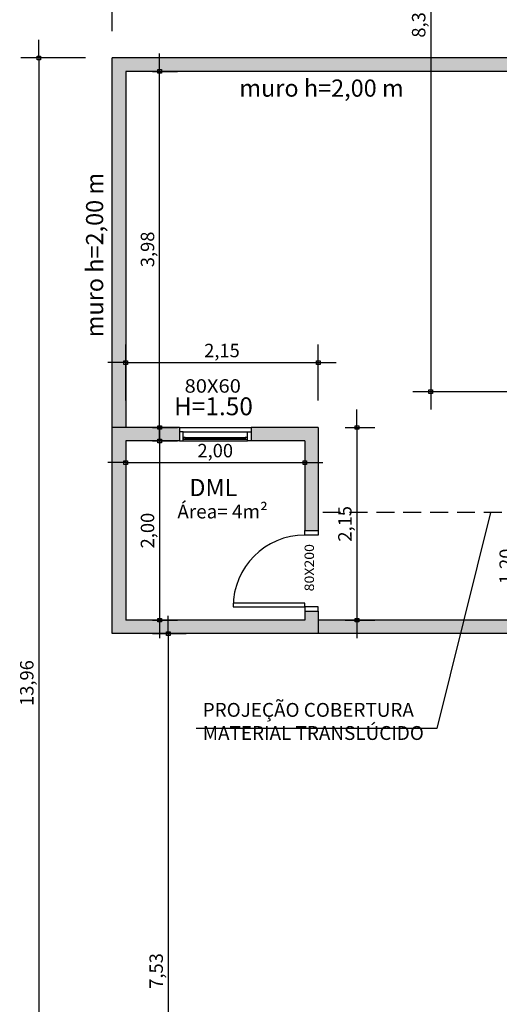
# Model space of a CAD drawing. Units: millimetres. Extents: x 1944 to 2101, y -88 to -3.
# Drawn here: x 1999 to 2004, y -32 to -21 of the extents above; entities that cross this region are included whole.
import ezdxf
from ezdxf.enums import TextEntityAlignment as Align

# ---------------------------------------------------------------- set-up
doc = ezdxf.new("R2010")
doc.units = ezdxf.units.MM
doc.header["$LTSCALE"] = 0.8
doc.linetypes.add('HIDDEN', pattern=[0.375, 0.25, -0.125])
for name, color, linetype in [('ESPECARQ', 1, 'Continuous'), ('ESQUADRIA', 1, 'Continuous'), ('LINVISTA', 13, 'Continuous'), ('PAREDE', 4, 'Continuous'), ('VIDRO', 1, 'Continuous')]:
    doc.layers.add(name, color=color, linetype=linetype)
doc.styles.add('REGUA60', font='verdana.TTF')
doc.styles.add('REGUA80', font='verdana.TTF')
doc.styles.get("Standard").update_dxf_attribs({"font": 'verdana.TTF'})
doc.dimstyles.new('ISO-25', dxfattribs={"dimtxt": 2.5, "dimasz": 2.5, "dimexe": 1.25, "dimexo": 0.625, "dimtad": 1, "dimtxsty": 'Standard', "dimcen": 2.5, "dimadec": 0, "dimazin": 0, "dimtfac": 1, "dimtmove": 0, "dimatfit": 3, "dimfxl": 0, "dimarcsym": 0})

# ---------------------------------------------------------------- blocks, each defined once
blk = doc.blocks.new('COTAPT')
at = {"color": 0, "linetype": 'ByBlock'}
blk.add_line((0, 0), (200, 0), dxfattribs=at)
at = {"color": 6, "linetype": 'ByBlock'}
blk.add_lwpolyline([(-20, 20), (20, 20), (20, -20), (-20, -20)], close=True, dxfattribs=at)
blk = doc.blocks.new('*D427')
at = {"layer": 'Defpoints', "color": 0}
for p in [(2006.867, -16.612), (2003.573, -24.912), (2006.167, -24.912)]:
    blk.add_point(p, dxfattribs=at)
at = {"layer": 'LINVISTA', "color": 0, "lineweight": -2}
for p, q in [((2006.567, -16.612), (2003.373, -16.612)), ((2003.573, -16.613), (2003.573, -24.911)), ((2005.867, -24.912), (2003.373, -24.912))]:
    blk.add_line(p, q, dxfattribs=at)
at = {"layer": 'LINVISTA', "color": 0, "lineweight": -2, "xscale": 0.001, "yscale": 0.001, "zscale": 0.001}
for p, rotation in [((2003.573, -16.612), 90), ((2003.573, -24.912), 270)]:
    blk.add_blockref('COTAPT', p, dxfattribs=dict(at, rotation=rotation))
at = {"layer": 'LINVISTA', "color": 2, "insert": (2003.458, -20.762), "char_height": 0.15, "attachment_point": 5, "rotation": 90, "style": 'REGUA60'}
blk.add_mtext('8,30', dxfattribs=at)
blk = doc.blocks.new('*D524')
at = {"layer": 'Defpoints', "color": 0}
for p in [(2000.017, -21.187), (1999.197, -35.142), (2000.017, -35.142)]:
    blk.add_point(p, dxfattribs=at)
at = {"layer": 'LINVISTA', "color": 0, "lineweight": -2}
for p, q in [((1999.717, -21.187), (1998.997, -21.187)), ((1999.197, -21.188), (1999.197, -35.141)), ((1999.717, -35.142), (1998.997, -35.142))]:
    blk.add_line(p, q, dxfattribs=at)
at = {"layer": 'LINVISTA', "color": 0, "lineweight": -2, "xscale": 0.001, "yscale": 0.001, "zscale": 0.001}
for p, rotation in [((1999.197, -21.187), 90), ((1999.197, -35.142), 270)]:
    blk.add_blockref('COTAPT', p, dxfattribs=dict(at, rotation=rotation))
at = {"layer": 'LINVISTA', "color": 2, "insert": (1999.082, -28.164), "char_height": 0.15, "attachment_point": 5, "rotation": 90, "style": 'REGUA60'}
blk.add_mtext('13,96', dxfattribs=at)
blk = doc.blocks.new('*D525')
at = {"layer": 'Defpoints', "color": 0}
for p in [(2000.167, -27.612), (2000.167, -35.142), (2000.643, -35.142)]:
    blk.add_point(p, dxfattribs=at)
at = {"layer": 'LINVISTA', "color": 0, "lineweight": -2}
for p, q in [((2000.467, -27.612), (2000.843, -27.612)), ((2000.643, -27.613), (2000.643, -35.141)), ((2000.467, -35.142), (2000.843, -35.142))]:
    blk.add_line(p, q, dxfattribs=at)
at = {"layer": 'LINVISTA', "color": 0, "lineweight": -2, "xscale": 0.001, "yscale": 0.001, "zscale": 0.001}
for p, rotation in [((2000.643, -27.612), 90), ((2000.643, -35.142), 270)]:
    blk.add_blockref('COTAPT', p, dxfattribs=dict(at, rotation=rotation))
at = {"layer": 'LINVISTA', "color": 2, "insert": (2000.527, -31.377), "char_height": 0.15, "attachment_point": 5, "rotation": 90, "style": 'REGUA60'}
blk.add_mtext('7,53', dxfattribs=at)
blk = doc.blocks.new('*D526')
at = {"layer": 'Defpoints', "color": 0}
for p in [(2000.017, -20.333), (2000.017, -21.187), (2006.167, -21.187)]:
    blk.add_point(p, dxfattribs=at)
at = {"layer": 'LINVISTA', "color": 0, "lineweight": -2}
for p, q in [((2000.017, -20.887), (2000.017, -20.133)), ((2006.167, -20.887), (2006.167, -20.133)), ((2006.166, -20.333), (2000.018, -20.333))]:
    blk.add_line(p, q, dxfattribs=at)
at = {"layer": 'LINVISTA', "color": 0, "lineweight": -2, "xscale": 0.001, "yscale": 0.001, "zscale": 0.001, "rotation": 180}
blk.add_blockref('COTAPT', (2000.017, -20.333), dxfattribs=at)
at = {"layer": 'LINVISTA', "color": 0, "lineweight": -2, "xscale": 0.001, "yscale": 0.001, "zscale": 0.001}
blk.add_blockref('COTAPT', (2006.167, -20.333), dxfattribs=at)
at = {"layer": 'LINVISTA', "color": 2, "insert": (2003.092, -20.218), "char_height": 0.15, "attachment_point": 5, "style": 'REGUA60'}
blk.add_mtext('6,15', dxfattribs=at)
blk = doc.blocks.new('INDESQ2')
at = {"layer": 'ESPECARQ', "color": 0, "style": 'REGUA60', "width": 1.1}
blk.add_attdef('COD', text='', height=1.5, dxfattribs=at).set_placement((-0.08, -2.05), align=Align.CENTER)
blk = doc.blocks.new('*D527')
at = {"layer": 'Defpoints', "color": 0}
for p in [(2002.317, -24.587), (2000.167, -25.312), (2002.317, -25.312)]:
    blk.add_point(p, dxfattribs=at)
at = {"layer": 'LINVISTA', "color": 0, "lineweight": -2}
for p, q in [((2000.167, -25.012), (2000.167, -24.387)), ((2002.317, -25.012), (2002.317, -24.387)), ((2000.168, -24.587), (2002.316, -24.587))]:
    blk.add_line(p, q, dxfattribs=at)
at = {"layer": 'LINVISTA', "color": 0, "lineweight": -2, "xscale": 0.001, "yscale": 0.001, "zscale": 0.001, "rotation": 180}
blk.add_blockref('COTAPT', (2000.167, -24.587), dxfattribs=at)
at = {"layer": 'LINVISTA', "color": 0, "lineweight": -2, "xscale": 0.001, "yscale": 0.001, "zscale": 0.001}
blk.add_blockref('COTAPT', (2002.317, -24.587), dxfattribs=at)
at = {"layer": 'LINVISTA', "color": 2, "insert": (2001.242, -24.472), "char_height": 0.15, "attachment_point": 5, "style": 'REGUA60'}
blk.add_mtext('2,15', dxfattribs=at)
blk = doc.blocks.new('*D528')
at = {"layer": 'Defpoints', "color": 0}
for p in [(2002.317, -25.312), (2002.317, -27.462), (2002.749, -27.462)]:
    blk.add_point(p, dxfattribs=at)
at = {"layer": 'LINVISTA', "color": 0, "lineweight": -2}
for p, q in [((2002.617, -25.312), (2002.949, -25.312)), ((2002.749, -25.313), (2002.749, -27.461)), ((2002.617, -27.462), (2002.949, -27.462))]:
    blk.add_line(p, q, dxfattribs=at)
at = {"layer": 'LINVISTA', "color": 0, "lineweight": -2, "xscale": 0.001, "yscale": 0.001, "zscale": 0.001}
for p, rotation in [((2002.749, -25.312), 90), ((2002.749, -27.462), 270)]:
    blk.add_blockref('COTAPT', p, dxfattribs=dict(at, rotation=rotation))
at = {"layer": 'LINVISTA', "color": 2, "insert": (2002.634, -26.387), "char_height": 0.15, "attachment_point": 5, "rotation": 90, "style": 'REGUA60'}
blk.add_mtext('2,15', dxfattribs=at)
blk = doc.blocks.new('*D529')
at = {"layer": 'Defpoints', "color": 0}
for p in [(2000.167, -25.462), (2002.167, -25.462), (2002.167, -25.704)]:
    blk.add_point(p, dxfattribs=at)
at = {"layer": 'LINVISTA', "color": 0, "lineweight": -2}
for p, q in [((2000.168, -25.704), (2002.166, -25.704)), ((2000.167, -25.762), (2000.167, -25.904)), ((2002.167, -25.762), (2002.167, -25.904))]:
    blk.add_line(p, q, dxfattribs=at)
at = {"layer": 'LINVISTA', "color": 0, "lineweight": -2, "xscale": 0.001, "yscale": 0.001, "zscale": 0.001, "rotation": 180}
blk.add_blockref('COTAPT', (2000.167, -25.704), dxfattribs=at)
at = {"layer": 'LINVISTA', "color": 0, "lineweight": -2, "xscale": 0.001, "yscale": 0.001, "zscale": 0.001}
blk.add_blockref('COTAPT', (2002.167, -25.704), dxfattribs=at)
at = {"layer": 'LINVISTA', "color": 2, "insert": (2001.167, -25.589), "char_height": 0.15, "attachment_point": 5, "style": 'REGUA60'}
blk.add_mtext('2,00', dxfattribs=at)
blk = doc.blocks.new('*D530')
at = {"layer": 'Defpoints', "color": 0}
for p in [(2000.167, -25.462), (2000.167, -27.462), (2000.545, -27.462)]:
    blk.add_point(p, dxfattribs=at)
at = {"layer": 'LINVISTA', "color": 0, "lineweight": -2}
for p, q in [((2000.467, -25.462), (2000.745, -25.462)), ((2000.545, -25.463), (2000.545, -27.461)), ((2000.467, -27.462), (2000.745, -27.462))]:
    blk.add_line(p, q, dxfattribs=at)
at = {"layer": 'LINVISTA', "color": 0, "lineweight": -2, "xscale": 0.001, "yscale": 0.001, "zscale": 0.001}
for p, rotation in [((2000.545, -25.462), 90), ((2000.545, -27.462), 270)]:
    blk.add_blockref('COTAPT', p, dxfattribs=dict(at, rotation=rotation))
at = {"layer": 'LINVISTA', "color": 2, "insert": (2000.43, -26.462), "char_height": 0.15, "attachment_point": 5, "rotation": 90, "style": 'REGUA60'}
blk.add_mtext('2,00', dxfattribs=at)
blk = doc.blocks.new('*D531')
at = {"layer": 'Defpoints', "color": 0}
for p in [(2004.242, -26.262), (2004.242, -27.462), (2004.55, -27.462)]:
    blk.add_point(p, dxfattribs=at)
at = {"layer": 'LINVISTA', "color": 0, "lineweight": -2}
for p, q in [((2004.542, -26.262), (2004.75, -26.262)), ((2004.55, -26.263), (2004.55, -27.461)), ((2004.542, -27.462), (2004.75, -27.462))]:
    blk.add_line(p, q, dxfattribs=at)
at = {"layer": 'LINVISTA', "color": 0, "lineweight": -2, "xscale": 0.001, "yscale": 0.001, "zscale": 0.001}
for p, rotation in [((2004.55, -26.262), 90), ((2004.55, -27.462), 270)]:
    blk.add_blockref('COTAPT', p, dxfattribs=dict(at, rotation=rotation))
at = {"layer": 'LINVISTA', "color": 2, "insert": (2004.435, -26.862), "char_height": 0.15, "attachment_point": 5, "rotation": 90, "style": 'REGUA60'}
blk.add_mtext('1,20', dxfattribs=at)
blk = doc.blocks.new('*D532')
at = {"layer": 'Defpoints', "color": 0}
for p in [(2000.167, -21.337), (2000.545, -21.337), (2000.167, -25.312)]:
    blk.add_point(p, dxfattribs=at)
at = {"layer": 'LINVISTA', "color": 0, "lineweight": -2}
for p, q in [((2000.467, -21.337), (2000.745, -21.337)), ((2000.545, -25.311), (2000.545, -21.338)), ((2000.467, -25.312), (2000.745, -25.312))]:
    blk.add_line(p, q, dxfattribs=at)
at = {"layer": 'LINVISTA', "color": 0, "lineweight": -2, "xscale": 0.001, "yscale": 0.001, "zscale": 0.001}
for p, rotation in [((2000.545, -21.337), 90), ((2000.545, -25.312), 270)]:
    blk.add_blockref('COTAPT', p, dxfattribs=dict(at, rotation=rotation))
at = {"layer": 'LINVISTA', "color": 2, "insert": (2000.43, -23.324), "char_height": 0.15, "attachment_point": 5, "rotation": 90, "style": 'REGUA60'}
blk.add_mtext('3,98', dxfattribs=at)

msp = doc.modelspace()

# ---------------------------------------------------------------- hatches: boundary and pattern name
at = {"layer": 'PAREDE'}
h = msp.add_hatch(color=256, dxfattribs=at)
h.dxf.hatch_style = 1
h.paths.add_polyline_path([(2006.167, -21.187), (2000.017, -21.187), (2000.017, -25.312), (2000.167, -25.312), (2000.167, -21.337), (2006.167, -21.337)])
h.paths.add_polyline_path([(2007.167, -21.187), (2007.067, -21.187), (2007.067, -21.337), (2007.167, -21.337)])
h = msp.add_hatch(color=256, dxfattribs=at)
h.dxf.hatch_style = 1
h.paths.add_polyline_path([(2006.167, -27.462), (2006.067, -27.462), (2006.067, -27.612), (2006.167, -27.612)])
h.paths.add_polyline_path([(2005.167, -27.462), (2002.317, -27.462), (2002.317, -27.612), (2005.167, -27.612)])
h.paths.add_polyline_path([(2002.317, -27.462), (2002.317, -27.362), (2002.167, -27.362), (2002.167, -27.462), (2000.167, -27.462), (2000.167, -25.462), (2000.767, -25.462), (2000.767, -25.312), (2000.017, -25.312), (2000.017, -27.612), (2002.317, -27.612)])
h.paths.add_polyline_path([(2002.317, -25.312), (2001.567, -25.312), (2001.567, -25.462), (2002.167, -25.462), (2002.167, -26.462), (2002.317, -26.462)])

# ---------------------------------------------------------------- linework, layer by layer
at = {"layer": 'ESQUADRIA', "color": 1}
for p, q in [((2000.807, -25.362), (2001.527, -25.362)), ((2000.807, -25.462), (2001.527, -25.462)), ((2000.832, -25.422), (2001.502, -25.422)), ((2000.832, -25.442), (2001.502, -25.442))]:
    msp.add_line(p, q, dxfattribs=at)
at = {"layer": 'ESQUADRIA'}
for points in [[(2000.767, -25.312), (2000.767, -25.312), (2001.567, -25.312), (2001.567, -25.312)], [(2000.767, -25.462), (2000.807, -25.462), (2000.807, -25.362), (2000.767, -25.362)], [(2001.567, -25.462), (2001.527, -25.462), (2001.527, -25.362), (2001.567, -25.362)], [(2002.317, -26.462), (2002.317, -26.512), (2002.167, -26.512), (2002.167, -26.462)], [(2002.317, -27.362), (2002.317, -27.312), (2002.167, -27.312), (2002.167, -27.362)]]:
    msp.add_lwpolyline(points, dxfattribs=at)
for points in [[(2000.807, -25.442), (2000.832, -25.442), (2000.832, -25.422), (2000.807, -25.422)], [(2001.527, -25.422), (2001.502, -25.422), (2001.502, -25.442), (2001.527, -25.442)], [(2002.167, -27.272), (2001.367, -27.272), (2001.367, -27.312), (2002.167, -27.312)]]:
    msp.add_lwpolyline(points, close=True, dxfattribs=at)
msp.add_arc((2002.167, -27.312), 0.8, 90, 180, dxfattribs=at)
at = {"layer": 'LINVISTA', "linetype": 'HIDDEN'}
msp.add_line((2006.167, -26.262), (2002.317, -26.262), dxfattribs=at)
at = {"layer": 'PAREDE'}
for p, q in [((2000.017, -27.612), (2000.017, -21.187)), ((2006.167, -21.187), (2000.017, -21.187)), ((2000.167, -21.337), (2000.167, -25.312)), ((2006.167, -21.337), (2000.167, -21.337)), ((2000.767, -25.312), (2000.017, -25.312)), ((2000.767, -25.312), (2000.767, -25.462)), ((2002.317, -25.312), (2001.567, -25.312)), ((2001.567, -25.312), (2001.567, -25.462)), ((2002.317, -25.312), (2002.317, -26.462)), ((2000.167, -25.462), (2000.167, -27.462)), ((2000.767, -25.462), (2000.167, -25.462)), ((2002.167, -25.462), (2001.567, -25.462)), ((2002.167, -25.462), (2002.167, -26.462)), ((2002.167, -26.462), (2002.317, -26.462)), ((2002.167, -27.362), (2002.317, -27.362)), ((2002.167, -27.362), (2002.167, -27.462)), ((2002.317, -27.362), (2002.317, -27.612)), ((2002.167, -27.462), (2000.167, -27.462)), ((2005.167, -27.462), (2002.317, -27.462)), ((2005.167, -27.612), (2000.017, -27.612))]:
    msp.add_line(p, q, dxfattribs=at)
at = {"layer": 'VIDRO'}
msp.add_line((2000.832, -25.432), (2001.502, -25.432), dxfattribs=at)

# ---------------------------------------------------------------- block references
at = {"layer": 'ESPECARQ', "xscale": 0.1000000000000227, "yscale": 0.1000000000000227, "zscale": 0.1000000000000227}
msp.add_blockref('INDESQ2', (2001.147, -24.718), dxfattribs=at).add_auto_attribs({'COD': '80X60'})
at = {"layer": 'ESPECARQ', "xscale": 0.0699999999999932, "yscale": 0.0699999999999932, "zscale": 0.0699999999999932, "rotation": 89.99999999999999}
msp.add_blockref('INDESQ2', (2002.126, -26.871), dxfattribs=at).add_auto_attribs({'COD': '80X200'})

# ---------------------------------------------------------------- texts
at = {"layer": 'ESPECARQ', "style": 'REGUA80'}
for s, p in [('muro h=2,00 m', (2001.436, -21.62, 2.835)), ('DML', (2000.878, -26.078, 2.835))]:
    msp.add_text(s, height=0.192, dxfattribs=at).set_placement(p)
msp.add_text('muro h=2,00 m', height=0.192, rotation=90, dxfattribs=at).set_placement((1999.916, -24.305, 2.835))
msp.add_text('H=1.50', height=0.2, dxfattribs=at).set_placement((2001.147, -25.101), align=Align.MIDDLE)
for s, width, insert, char_height, attachment_point in [('Área= 4m²', 2.09118, (2001.754, -26.172), 0.1548, 3), ('PROJEÇÃO COBERTURA\\PMATERIAL TRANSLÚCIDO', 2.81852, (2001.027, -28.386), 0.15476, 1)]:
    msp.add_mtext_dynamic_manual_height_columns(s, width=width, gutter_width=0.75, heights=[0], dxfattribs=dict(at, insert=insert, char_height=char_height, attachment_point=attachment_point))

# ---------------------------------------------------------------- dimensions: what is measured, and where the dimension line sits
at = {"layer": 'LINVISTA'}
for base, p1, p2, picture, middle in [((2003.573, -24.912), (2006.867, -16.612), (2006.167, -24.912), '*D427', (2003.458, -20.762)), ((1999.19688618, -35.141511553), (2000.016668938, -21.186511553), (2000.016668938, -35.141511553), '*D524', (1999.08168806, -28.164011553)), ((2000.54543333, -21.336511553), (2000.166668938, -25.311511553), (2000.166668938, -21.336511553), '*D532', (2000.430084102, -23.324011553)), ((2002.749, -27.462), (2002.317, -25.312), (2002.317, -27.462), '*D528', (2002.634, -26.387)), ((2000.545, -27.462), (2000.167, -25.462), (2000.167, -27.462), '*D530', (2000.43, -26.462)), ((2004.55, -27.462), (2004.242, -26.262), (2004.242, -27.462), '*D531', (2004.435, -26.862)), ((2000.643, -35.142), (2000.167, -27.612), (2000.167, -35.142), '*D525', (2000.527, -31.377))]:
    dim = msp.add_linear_dim(base=base, p1=p1, p2=p2, angle=90, dimstyle='ISO-25', override={"dimscale": 0.1, "dimtxt": 1.5, "dimasz": 0.01, "dimexe": 2, "dimexo": 3, "dimgap": 0.2, "dimrnd": 0.005, "dimzin": 0, "dimtxsty": 'REGUA60', "dimblk": 'COTAPT', "dimcen": 4, "dimdle": 4, "dimclrt": 2, "dimaunit": 1, "dimtofl": 0}, dxfattribs=at)
    dim.commit()
    dim.dimension.update_dxf_attribs({"geometry": picture, "text_midpoint": middle})
for base, p1, p2, picture, middle in [((2000.017, -20.333), (2006.167, -21.187), (2000.017, -21.187), '*D526', (2003.092, -20.218)), ((2002.317, -24.587), (2000.167, -25.312), (2002.317, -25.312), '*D527', (2001.242, -24.472)), ((2002.167, -25.704), (2000.167, -25.462), (2002.167, -25.462), '*D529', (2001.167, -25.589))]:
    dim = msp.add_linear_dim(base=base, p1=p1, p2=p2, dimstyle='ISO-25', override={"dimscale": 0.1, "dimtxt": 1.5, "dimasz": 0.01, "dimexe": 2, "dimexo": 3, "dimgap": 0.2, "dimrnd": 0.005, "dimzin": 0, "dimtxsty": 'REGUA60', "dimblk": 'COTAPT', "dimcen": 4, "dimdle": 4, "dimclrt": 2, "dimaunit": 1, "dimtofl": 0}, dxfattribs=at)
    dim.commit()
    dim.dimension.update_dxf_attribs({"geometry": picture, "text_midpoint": middle})

# ---------------------------------------------------------------- leaders
at = {"layer": 'ESPECARQ'}
msp.add_leader([(2004.242, -26.262), (2003.64, -28.671), (2000.953, -28.671)], dimstyle='ISO-25', override={"dimscale": 0.1, "dimtxt": 1.5, "dimasz": 0.01, "dimexe": 2, "dimexo": 3, "dimgap": 0.2, "dimtad": 0, "dimrnd": 0.005, "dimzin": 0, "dimtxsty": 'REGUA60', "dimcen": 4, "dimdle": 4, "dimclrt": 2, "dimaunit": 1, "dimtofl": 0}, dxfattribs=at)

doc.saveas('drawing.dxf')
